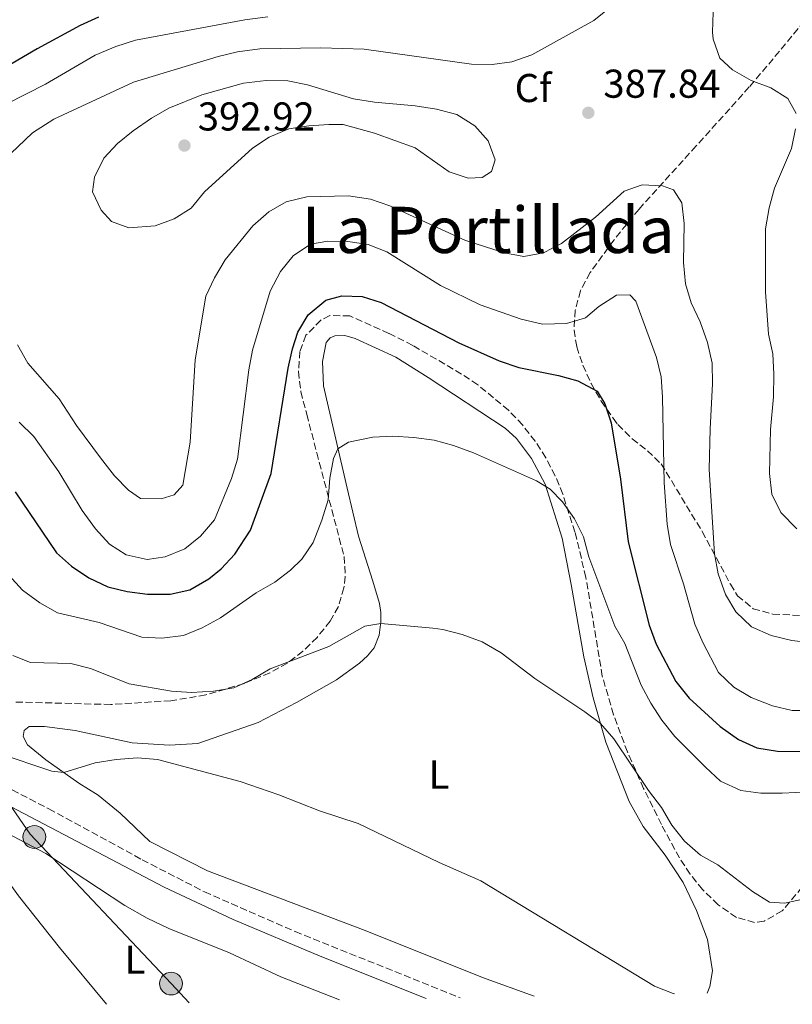
# Model space of a CAD drawing. Units: metres. Extents: x 628641 to 632128, y 4690290 to 4692665.
# Drawn here: x 629198 to 629390, y 4690300 to 4690545 of the extents above; entities that cross this region are included whole.
import ezdxf
from ezdxf.enums import TextEntityAlignment as Align

# ---------------------------------------------------------------- set-up
doc = ezdxf.new("R2010")
doc.units = ezdxf.units.M
doc.header["$MEASUREMENT"] = 0
doc.linetypes.add('DGN Style 3', pattern=[2.435890702152634, 1.739921930109024, -0.6959687720436097])
for name, color, linetype, lineweight in [('Balsa-alberca', 142, 'Continuous', 0), ('Camino', 7, 'DGN Style 3', 0), ('Cota de punto acotado terreno', 7, 'Continuous', 0), ('Curva de nivel directora', 30, 'Continuous', 30), ('Curva de nivel intermedia', 30, 'Continuous', 0), ('Etiqueta de uso rústico', 92, 'Continuous', 0), ('Etiqueta de zona arbolada', 92, 'Continuous', 0), ('Línea de cambio de uso (parcela vista)', 92, 'Continuous', 0), ('Línea telefónica', 7, 'Continuous', 0), ('Margen derecho', 7, 'Continuous', 0), ('Poste tendido eléctrico', 7, 'Continuous', 0), ('Punto acotado terreno (símbolo)', 7, 'Continuous', 0), ('Texto de Área (paraje) menor', 7, 'Continuous', 0), ('Transformador', 7, 'Continuous', 0), ('Zona arbolada', 92, 'DGN Style 3', 0)]:
    doc.layers.add(name, color=color, linetype=linetype, lineweight=lineweight)
doc.styles.add('Style-Arial', font='arial.ttf')

# ---------------------------------------------------------------- blocks, each defined once
blk = doc.blocks.new('5PATER')
at = {"layer": 'Balsa-alberca', "linetype": 'Continuous', "lineweight": 0}
h = blk.add_hatch(color=51, dxfattribs=at)
edge = h.paths.add_edge_path()
edge.add_ellipse((0, 0), major_axis=(-0.1095731443231308, -0.1110710700762829), ratio=0.9994222409660317, start_angle=0, end_angle=360)
blk = doc.blocks.new('5PELE')
at = {"layer": 'Transformador', "linetype": 'Continuous', "lineweight": 0}
h = blk.add_hatch(color=9, dxfattribs=at)
edge = h.paths.add_edge_path()
edge.add_arc((-2.000000476837158e-05, 0), 0.2850000000000001, 0, 360)
at = {"layer": 'Transformador', "color": 252, "linetype": 'Continuous', "lineweight": 0}
blk.add_circle((-2.000000476837158e-05, 0), 0.2850000000000001, dxfattribs=at)

msp = doc.modelspace()

# ---------------------------------------------------------------- linework, layer by layer
at = {"layer": 'Camino', "color": 7, "linetype": 'DGN Style 3', "lineweight": 0}
msp.add_polyline3d([(629187.0700000008, 4690357.82, 358.1900000000024), (629204.8200000004, 4690348.580000003, 358.4700000000013), (629228.0700000008, 4690335.910000001, 358.3099999999978), (629243.6099999998, 4690327.910000001, 358.3099999999978), (629266.2099999996, 4690318.010000002, 358.3099999999978), (629307.329999998, 4690301.540000001, 358.2200000000011)], dxfattribs=at)
at = {"layer": 'Curva de nivel directora', "color": 30, "linetype": 'Continuous', "lineweight": 30, "elevation": 375, "flags": 128}
for points in [[(629217.19, 4690545.730000002), (629212.619999999, 4690543.710000002), (629201.9199999992, 4690537.9), (629193.3200000004, 4690532.800000002)], [(629196.480000001, 4690427.570000002), (629206.7000000002, 4690412.320000002), (629210.4699999987, 4690409.03), (629214.7899999993, 4690406.090000002), (629219.4999999988, 4690403.890000002), (629224.3499999992, 4690402.680000001), (629229.4400000009, 4690402.020000001), (629235.0999999981, 4690402.03), (629239.9699999986, 4690403.160000001), (629244.6899999992, 4690405.859999999), (629247.7400000005, 4690408.390000002), (629251.2099999993, 4690411.980000001), (629255.0999999986, 4690417.980000001), (629260.2300000006, 4690432.130000002), (629264.4799999996, 4690458.33), (629265.5300000003, 4690463.2), (629266.869999999, 4690467.34), (629269.4500000007, 4690471.62), (629273.8899999997, 4690475.279999999), (629277.8799999995, 4690476.340000001), (629282.8700000007, 4690476.170000001), (629287.6399999983, 4690474.66), (629306.9999999994, 4690464.630000001), (629317.0499999989, 4690460.16), (629321.9399999994, 4690458.5), (629331.8500000002, 4690456.539999999), (629336.6600000003, 4690455.189999999), (629341.4999999995, 4690452.59), (629343.4100000006, 4690449.449999999), (629344.9299999983, 4690444.690000001), (629347.2999999998, 4690430.710000002), (629349.1500000005, 4690415.080000001), (629354.4299999999, 4690394.300000001), (629356.1299999988, 4690389.600000001), (629361.110000001, 4690380.279999999), (629364.3499999997, 4690376.16), (629372.1199999992, 4690369.060000001), (629376.6799999991, 4690365.84), (629381.2199999986, 4690363.75), (629386.4199999999, 4690362.970000001), (629397.7799999992, 4690362.830000003)]]:
    msp.add_lwpolyline(points, dxfattribs=at)
at = {"layer": 'Curva de nivel intermedia', "color": 30, "linetype": 'Continuous', "lineweight": 0, "flags": 128}
for points, elevation in [([(629395.8800000015, 4690580.920000001), (629389.3800000015, 4690572.220000002), (629382.8600000015, 4690564.230000001), (629375.1600000013, 4690556.460000001), (629372.0700000002, 4690551.91), (629370.4100000015, 4690547.02), (629370.1900000002, 4690542.02), (629370.3900000014, 4690540.300000001), (629372.040000001, 4690535.59), (629375.1900000004, 4690532.640000001), (629379.8600000018, 4690530.03), (629384.7700000004, 4690528.17), (629388.9700000002, 4690525.48), (629391.0199999999, 4690521.809999999)], 390), ([(629193.5599999997, 4690510.07), (629200.7900000004, 4690516.980000001), (629206.0400000007, 4690520.390000001), (629225.8900000014, 4690529.59), (629247.0000000005, 4690535.949999998), (629251.8500000008, 4690537.16), (629257.4200000009, 4690537.9), (629272.6100000012, 4690538.159999999), (629283.4400000006, 4690537.789999999), (629310.1100000008, 4690534.08), (629315.2800000008, 4690534), (629320.2400000007, 4690534.63), (629325.2100000017, 4690536.389999999), (629340.6100000021, 4690544.95), (629348.640000001, 4690551.4)], 385), ([(629259.3800000012, 4690545.890000001), (629253.63, 4690545.109999998), (629226.4400000013, 4690540.039999999), (629221.5000000015, 4690538.430000001), (629216.4099999998, 4690536.3), (629204.0100000012, 4690529.08), (629194.3500000008, 4690524.21)], 380.0000000000001), ([(629309.3600000021, 4690505.689999999), (629304.5899999999, 4690507.210000001), (629296.0899999995, 4690513.230000001), (629285.9800000021, 4690516.869999999), (629278.1600000011, 4690518.999999999), (629274.6000000006, 4690519.06), (629269.6200000006, 4690518.729999999), (629264.6600000006, 4690517.939999999), (629259.7200000009, 4690515.880000002), (629255.5600000012, 4690513.099999999), (629243.6100000021, 4690502.279999998), (629240.2999999993, 4690498.17), (629236.0400000014, 4690495.539999999), (629231.3400000008, 4690493.8), (629224.7600000005, 4690493.270000001), (629220.4700000011, 4690494.890000001), (629217.8700000016, 4690497.720000001), (629215.7100000002, 4690502.24), (629216.1900000008, 4690505.91), (629218.5100000009, 4690510.609999998), (629221.9400000018, 4690514.319999999), (629225.810000001, 4690517.439999999), (629230.4500000012, 4690520.58), (629234.7400000005, 4690523.119999999), (629242.9200000013, 4690526.46), (629253.3200000017, 4690529.34), (629259.0000000012, 4690529.999999999), (629264.4000000014, 4690529.889999999), (629269.3000000009, 4690528.899999999), (629280.7699999996, 4690525.430000001), (629285.9800000021, 4690524.569999999), (629296.140000001, 4690523.720000001), (629301.4200000004, 4690522.859999999), (629306.4600000008, 4690521.539999999), (629310.9500000012, 4690518.710000001), (629314.3100000008, 4690514.980000001), (629316.0499999997, 4690510.269999999), (629315.1700000013, 4690507.350000001), (629312.8400000001, 4690505.81), (629309.3600000021, 4690505.689999999)], 390), ([(629390.8700000001, 4690517.989999999), (629389.870000001, 4690513.09), (629385.6700000011, 4690503.21), (629384.3500000001, 4690498.289999999), (629383.3800000001, 4690493.039999999), (629383.4100000013, 4690477.32), (629384.2000000004, 4690466.789999999), (629385.2599999999, 4690461.91), (629385.5000000012, 4690456.890000001), (629385.4100000019, 4690451.170000001), (629384.6500000019, 4690443.100000001), (629384.4500000007, 4690432.070000002), (629385.0300000019, 4690426.970000001), (629387.2000000001, 4690422.369999998), (629391.1800000009, 4690418.34)], 390), ([(629395.0200000008, 4690389.909999998), (629389.9900000017, 4690390.51), (629384.8399999996, 4690391.750000001), (629379.9300000012, 4690393.92), (629376.0500000009, 4690397.689999999), (629373.4700000016, 4690401.970000001), (629371.5800000007, 4690407.130000001), (629370.7100000011, 4690412.06), (629369.4100000003, 4690433.079999999), (629369.5900000012, 4690443.2), (629370.2300000006, 4690454.430000001), (629370.1100000021, 4690459.630000001), (629368.9299999997, 4690464.77), (629367.1500000004, 4690469.91), (629364.9199999997, 4690474.609999998), (629363.4500000011, 4690479.380000001), (629362.9800000018, 4690484.699999998), (629363.1400000005, 4690494.350000001), (629362.5900000007, 4690499.5), (629360.4500000017, 4690502.73), (629357.7100000012, 4690503.720000001), (629352.6599999998, 4690503.970000001), (629348.1800000004, 4690502.430000001), (629341.0500000002, 4690495.949999998), (629332.5900000001, 4690489.380000001), (629328.1300000009, 4690487.060000001), (629323.2100000012, 4690486.16), (629318.2699999993, 4690487.05), (629308.4700000002, 4690490.21), (629289.8300000011, 4690498.789999999)], 384.9999999999999), ([(629289.8300000011, 4690498.789999999), (629284.9699999995, 4690500.420000001), (629279.5, 4690501.259999999), (629269.1500000011, 4690501.050000001), (629264.0100000004, 4690499.779999999), (629259.6900000018, 4690497.269999999), (629255.6700000007, 4690493.82), (629248.7500000006, 4690485.34), (629246.0900000008, 4690480.840000001), (629243.9500000017, 4690476.31), (629241.3200000009, 4690460.410000001), (629240.0300000012, 4690439.880000001), (629238.2300000018, 4690429.199999998), (629236.0400000014, 4690426.789999999), (629232.8600000007, 4690425.84), (629227.6300000004, 4690425.92), (629224.6399999997, 4690427.92), (629221.1600000019, 4690431.519999999), (629217.6700000004, 4690436), (629211.7600000006, 4690444.05), (629207.390000001, 4690450.699999999), (629199.6300000004, 4690459.619999999), (629197.0599999998, 4690464.15)], 385), ([(629197.4600000001, 4690444.890000001), (629201.11, 4690441.329999999), (629207.3600000017, 4690432.529999999), (629213.1100000007, 4690422.890000001), (629216.4299999999, 4690418.289999999), (629219.9100000003, 4690414.529999999), (629224.1300000001, 4690411.869999999), (629229.3, 4690410.649999999), (629233.7999999995, 4690411.349999999), (629238.7400000015, 4690413.34), (629242.6399999997, 4690416.460000001), (629246.0800000018, 4690420.550000001), (629250.3399999999, 4690430.859999999), (629251.8200000017, 4690435.640000001), (629254.6800000007, 4690457.890000001), (629255.5900000003, 4690462.81), (629260.0000000002, 4690477.529999998), (629262.5500000007, 4690482.460000001), (629265.7200000001, 4690486.319999998), (629270.070000002, 4690489.229999999), (629274.3400000012, 4690489.939999999), (629279.3700000005, 4690489.92), (629284.4100000008, 4690489.180000001), (629289.0399999998, 4690487.28), (629302.4199999997, 4690478.939999999), (629312.3000000013, 4690474.09), (629322.5600000008, 4690470.519999999), (629327.8499999992, 4690469.32), (629333.7900000003, 4690469.479999999), (629338.5900000016, 4690470.890000001), (629341.8800000016, 4690473.720000002), (629346.2600000004, 4690476.52), (629349.630000001, 4690476.640000001), (629351.1199999996, 4690475.009999999), (629356.2200000006, 4690461.019999999), (629357.4000000006, 4690456.159999999), (629357.7500000015, 4690451.119999999), (629358.1500000015, 4690429.810000001), (629358.8900000014, 4690419.480000001)], 380.0000000000001), ([(629232.9700000002, 4690391.130000002), (629238.4100000006, 4690391.769999999), (629243.050000001, 4690393.63), (629247.6300000009, 4690396.179999999), (629256.4800000021, 4690402.380000001), (629261.1200000001, 4690405.01), (629265.0899999999, 4690408.019999999), (629267.8600000015, 4690410.789999997), (629270.7300000014, 4690414.889999999), (629272.8700000005, 4690420.449999998), (629274.4100000005, 4690425.569999998), (629274.8700000009, 4690430.940000001), (629275.7500000016, 4690435.819999999), (629276.8800000004, 4690438.26), (629279.4700000009, 4690439.91), (629285.5599999997, 4690441.189999999), (629290.5599999997, 4690441.4), (629295.79, 4690441.11), (629300.8700000006, 4690440.369999998), (629305.7000000008, 4690439.09), (629310.6400000006, 4690437.23), (629326.3400000005, 4690430.31), (629329.7600000004, 4690428.180000001), (629332.8100000013, 4690425.029999998), (629335.8500000011, 4690420.819999999), (629338.0400000017, 4690416.319999999), (629339.3899999994, 4690411.38), (629345.8800000004, 4690394.07), (629348.3900000006, 4690389.739999999), (629352.4299999995, 4690379.42), (629354.8600000015, 4690374.869999998), (629357.5800000017, 4690370.680000001), (629360.8499999995, 4690366.59), (629368.4900000015, 4690358.989999999), (629372.2000000019, 4690355.46), (629377.2800000003, 4690353.16), (629382.2300000011, 4690352.480000001), (629387.5800000001, 4690352.480000001), (629394.3700000005, 4690352.779999998)], 370.0000000000001), ([(629358.8900000014, 4690419.480000001), (629359.7000000007, 4690414.46), (629362.9900000007, 4690404.609999999), (629365.8200000006, 4690394.619999998), (629367.7600000006, 4690390.01), (629371.7200000014, 4690382.539999999), (629375.49, 4690378.859999998), (629379.8100000005, 4690376.350000001), (629385.1799999994, 4690374.220000001), (629390.060000001, 4690373.100000001), (629393.9300000002, 4690373.050000001)], 380.0000000000001), ([(629194.8499999993, 4690406.78), (629198.2700000014, 4690403.019999998), (629202.5600000008, 4690399.869999999), (629206.9700000007, 4690397.390000001), (629217.3700000009, 4690394.980000001), (629227.9700000002, 4690391.359999999), (629232.9700000002, 4690391.130000002)], 370.0000000000001), ([(629245.8899999997, 4690377.880000001), (629250.9000000008, 4690378.720000001), (629255.4600000007, 4690380.779999998), (629259.9700000013, 4690383.429999999), (629274.6000000006, 4690388.999999999), (629283.5700000003, 4690394.12), (629287.5199999998, 4690394.769999998), (629300.5199999998, 4690393.619999999), (629302.9699999995, 4690393.269999999), (629307.7999999997, 4690391.970000001), (629312.820000002, 4690390.15), (629317.5200000005, 4690387.449999998), (629325.9100000013, 4690381.070000002), (629338.3900000004, 4690372.760000001), (629342.2999999997, 4690369.800000001), (629345.600000001, 4690366.039999999), (629354.2199999999, 4690353.140000001), (629357.480000001, 4690348.890000001), (629360.0600000004, 4690344.480000001), (629363.2099999997, 4690340.569999999), (629367.1799999995, 4690337.069999999), (629371.5600000004, 4690334.65), (629380.1400000014, 4690328.01), (629384.4100000005, 4690325.320000002), (629388.140000001, 4690325.06), (629403.5100000001, 4690328.380000001)], 365.0000000000001), ([(629195.8200000015, 4690386.779999999), (629200.2200000006, 4690385.069999999), (629210.3300000001, 4690384.770000001), (629215.1800000004, 4690383.539999999), (629224.8200000008, 4690379.679999999), (629235.4000000021, 4690377.880000001), (629240.4, 4690377.57), (629245.8899999997, 4690377.880000001)], 365.0000000000001), ([(629192.1, 4690362.420000001), (629205.5900000016, 4690357.970000001), (629208.570000001, 4690357.669999998), (629216.3700000017, 4690360.039999999)], 359.9999999999999), ([(629216.3700000017, 4690360.039999999), (629221.5900000009, 4690360.909999999), (629226.9100000006, 4690361.249999999), (629231.8900000006, 4690360.909999999), (629252.5400000014, 4690355.390000001), (629262.1399999994, 4690352.109999999), (629272.3000000005, 4690348.06), (629281.9400000009, 4690344.899999999), (629302.0900000011, 4690335.189999999), (629312.4700000011, 4690330.63), (629355.7900000013, 4690304.399999999), (629360.4400000004, 4690302.609999999), (629360.7000000019, 4690302.539999999)], 359.9999999999999)]:
    msp.add_lwpolyline(points, dxfattribs=dict(at, elevation=elevation))
at = {"layer": 'Línea de cambio de uso (parcela vista)', "color": 92, "linetype": 'Continuous', "lineweight": 0}
for points in [[(629325.79, 4690301.890000001, 359.0899999999965), (629312.9199999999, 4690306.550000001, 359.0899999999965), (629283.6500000004, 4690318.289999999, 359.0899999999965), (629244.3899999997, 4690333.140000001, 359.0899999999965), (629230.0300000003, 4690340.460000001, 359.0899999999965), (629222.6100000005, 4690347.51, 359.4199999999983), (629217.0999999996, 4690351.99, 359.4199999999983), (629212.3200000003, 4690354.970000001, 359.4199999999983), (629204.1100000005, 4690360.82, 360.429999999993), (629199.5099999999, 4690364.550000001, 360.429999999993), (629198.4000000004, 4690366.58, 360.429999999993), (629198.6799999997, 4690368.07, 360.429999999993), (629199.9299999997, 4690369.08, 360.429999999993), (629203.75, 4690369.109999999, 360.429999999993), (629211.3499999996, 4690368.09, 360.429999999993), (629225.5599999997, 4690365.050000001, 360.429999999993), (629234.8899999997, 4690364.470000001, 360.429999999993), (629241.9699999997, 4690364.850000001, 360.429999999993), (629256.9699999997, 4690370.130000001, 360.7599999999948), (629266.5599999997, 4690375.060000001, 362.1000000000058), (629276.54, 4690380.74, 362.429999999993), (629282.2300000006, 4690384.84, 363.4400000000023), (629284.2199999997, 4690386.680000001, 363.7700000000041), (629285.8600000005, 4690388.720000001, 363.7700000000041), (629287.1200000001, 4690391.83, 364.1100000000006), (629287.5700000003, 4690395.130000001, 365.1100000000006), (629287.5800000001, 4690397.460000001, 365.1100000000006), (629287.2100000001, 4690399.710000001, 366.1100000000006), (629285.5499999998, 4690405.310000001, 366.1100000000006), (629281.9900000002, 4690416.49, 367.4499999999971), (629279.1399999997, 4690428.460000001, 368.4600000000065), (629273.2800000003, 4690453.930000001, 372.4700000000012), (629273, 4690460, 372.8000000000029), (629273.9100000003, 4690464.699999999, 373.8099999999977), (629274.9000000004, 4690465.890000001, 373.8099999999977), (629276.1200000001, 4690466.390000001, 373.8099999999977), (629278.6200000001, 4690466.460000001, 373.8099999999977), (629281.2000000002, 4690465.76, 373.8099999999977), (629291.3200000003, 4690461.060000001, 373.1399999999995), (629299.3200000003, 4690456.02, 371.8000000000029), (629318.5199999996, 4690443.439999999, 370.8000000000029), (629321.3499999996, 4690440.84, 370.4600000000065), (629325.0700000003, 4690435.83, 370.1300000000047), (629328.4699999997, 4690429.49, 370.1300000000047), (629332.7699999996, 4690416.02, 368.4600000000065), (629334.9699999997, 4690404.49, 368.4600000000065), (629338.1600000003, 4690386.480000001, 366.4499999999971), (629340.4400000004, 4690376.24, 365.7799999999988), (629343.6299999999, 4690365.180000001, 364.4400000000023), (629349.4000000004, 4690350.4, 363.7700000000041), (629352.9199999999, 4690344.17, 363.7700000000041), (629358.4400000004, 4690337.01, 362.7700000000041), (629362.9299999997, 4690330.210000001, 362.429999999993), (629366.2400000002, 4690323.24, 361.7599999999948), (629369, 4690316.060000001, 361.7599999999948), (629370.2199999997, 4690308.199999999, 361.429999999993), (629369.5599999997, 4690304.359999999, 360.7599999999948), (629368.8399999999, 4690302.689999999, 360.4600000000065)], [(629219.1699999999, 4690299.9, 358.0500000000029), (629219.1600000003, 4690299.91, 358.0500000000029), (629207.5099999999, 4690314.02, 358.0500000000029), (629197.2999999998, 4690326.92, 357.7200000000012), (629190.6200000001, 4690336.15, 357.8800000000047), (629189.2000000002, 4690339.02, 357.8800000000047), (629188.9800000006, 4690340.67, 357.8800000000047), (629189.3600000005, 4690342.16, 357.8800000000047), (629190.4500000002, 4690343.51, 357.8800000000047), (629192.0599999997, 4690343.67, 357.8800000000047), (629194.2999999998, 4690342.630000001, 357.8800000000047), (629204.0800000001, 4690337.430000001, 357.8800000000047), (629223.7599999999, 4690324.539999999, 357.8800000000047), (629229.3700000001, 4690321.32, 357.8800000000047), (629234.7199999997, 4690318.82, 357.3800000000047), (629249.8200000003, 4690312.699999999, 357.2100000000065), (629262.5999999996, 4690306.779999999, 356.8800000000047), (629277.2800000003, 4690300.980000001, 356.8800000000047)]]:
    msp.add_polyline3d(points, dxfattribs=at)
at = {"layer": 'Línea telefónica', "color": 7, "linetype": 'Continuous', "lineweight": 0}
msp.add_polyline3d([(629239.8099999982, 4690300.280000002, 357.4400000000023), (629235.2899999986, 4690305.069999999, 357.5200000000041), (629200.1999999986, 4690342.27, 357.9900000000052), (629148.32, 4690417.379999998, 362.25), (629128.1799999988, 4690456.100000001, 359.7200000000012), (629080.9499999994, 4690548.250000001, 358.0899999999965), (629036.8099999991, 4690630.330000001, 357.6000000000058), (628974.7000000001, 4690766.390000001, 359.2599999999948), (628801.23, 4691118.77, 363.0200000000041), (628712.1700000013, 4691300.760000003, 363.9700000000012), (628662.519999999, 4691405.390000001, 370.6100000000006)], dxfattribs=at)
at = {"layer": 'Margen derecho', "color": 7, "linetype": 'Continuous', "lineweight": 0, "elevation": 358.1399999999995, "flags": 128}
msp.add_lwpolyline([(629185.2499999992, 4690354.040000001), (629191.8399999985, 4690350.949999999), (629233.6000000006, 4690329.04), (629250.7899999992, 4690321.010000002), (629272.4799999993, 4690311.899999999), (629298.8900000004, 4690301.38)], dxfattribs=at)
at = {"layer": 'Zona arbolada', "color": 92, "linetype": 'DGN Style 3', "lineweight": 0}
for points in [[(629393.0800000001, 4690544.789999999, 398.9499999999971), (629383.7800000003, 4690533.560000001, 394.929999999993), (629379.3799999999, 4690528.380000001, 393.5500000000029), (629366.1399999997, 4690513.680000001, 390.8000000000029), (629351.9000000004, 4690497.980000001, 388.3899999999995), (629345.6699999999, 4690490.310000001, 387.6900000000023), (629339.7300000006, 4690482.16, 386.8600000000006), (629337.3200000003, 4690477.65, 385.929999999993), (629335.9800000006, 4690472.779999999, 384.5500000000029), (629335.7199999997, 4690467.84, 383.1300000000047), (629336.3799999999, 4690463.65, 382.1699999999983), (629337.9000000004, 4690459.07, 381.4900000000052), (629339.9600000001, 4690454.560000001, 381.1000000000058), (629342.4900000002, 4690450.15, 381.0200000000041), (629345.4199999999, 4690445.890000001, 381.3000000000029), (629346.6500000004, 4690444.289999999, 381.5), (629350.2199999997, 4690440.76, 382.5800000000018), (629354.0099999999, 4690437.789999999, 384.0899999999965), (629357.4199999999, 4690434.49, 385.3099999999977), (629367.6699999999, 4690417.630000001, 386.8500000000058), (629374.6600000003, 4690404.539999999, 388.7299999999959), (629376.4400000004, 4690401.680000001, 388.8600000000006), (629380.3399999999, 4690398.439999999, 388.8600000000006), (629385.2699999996, 4690397.060000001, 388.8600000000006), (629398.4299999997, 4690396.5, 388.8600000000006)], [(629393.0800000001, 4690544.789999999, 398.9499999999971), (629383.7800000003, 4690533.560000001, 394.929999999993), (629379.3799999999, 4690528.380000001, 393.5500000000029), (629366.1399999997, 4690513.680000001, 390.8000000000029), (629351.9000000004, 4690497.980000001, 388.3899999999995), (629345.6699999999, 4690490.310000001, 387.6900000000023), (629339.7300000006, 4690482.16, 386.8600000000006), (629337.3200000003, 4690477.65, 385.929999999993), (629335.9800000006, 4690472.779999999, 384.5500000000029), (629335.7199999997, 4690467.84, 383.1300000000047), (629336.3799999999, 4690463.65, 382.1699999999983), (629337.9000000004, 4690459.07, 381.4900000000052), (629339.9600000001, 4690454.560000001, 381.1000000000058), (629342.4900000002, 4690450.15, 381.0200000000041), (629345.4199999999, 4690445.890000001, 381.3000000000029), (629346.6500000004, 4690444.289999999, 381.5), (629350.2199999997, 4690440.76, 382.5800000000018), (629354.0099999999, 4690437.789999999, 384.0899999999965), (629357.4199999999, 4690434.49, 385.3099999999977), (629367.6699999999, 4690417.630000001, 386.8500000000058), (629374.6600000003, 4690404.539999999, 388.7299999999959), (629376.4400000004, 4690401.680000001, 388.8600000000006), (629380.3399999999, 4690398.439999999, 388.8600000000006), (629385.2699999996, 4690397.060000001, 388.8600000000006), (629398.4299999997, 4690396.5, 388.8600000000006)], [(629394.1100000005, 4690330.99, 369.9700000000012), (629387.5899999999, 4690323.180000001, 368.320000000007), (629383.0700000003, 4690320.59, 368.3300000000018), (629380.7000000002, 4690320.300000001, 368.320000000007), (629376.1600000003, 4690321.539999999, 367.9400000000023), (629371.5800000001, 4690324.699999999, 367.6499999999942), (629367.7199999997, 4690328.460000001, 367.6999999999971), (629364.6200000001, 4690332.310000001, 367.8399999999965), (629362.0099999999, 4690336.350000001, 368.0599999999977), (629357.5, 4690344.66, 368.6499999999942), (629353.0300000003, 4690353.65, 369.3000000000029), (629349.0099999999, 4690362.75, 369.9600000000065), (629345.5300000003, 4690372.039999999, 370.6499999999942), (629342.75, 4690381.640000001, 371.3500000000058), (629338.6699999999, 4690406.24, 373.179999999993), (629335.9299999997, 4690417.539999999, 374.0800000000018), (629332.9000000004, 4690426.980000001, 375), (629330.9900000002, 4690431.560000001, 375.4799999999959), (629328.6799999997, 4690436.029999999, 375.9400000000023), (629326.0499999998, 4690440.15, 376.3500000000058), (629322.8600000005, 4690444.220000001, 376.6000000000058), (629319.3799999999, 4690447.890000001, 376.6399999999995), (629311.7000000002, 4690454.220000001, 376.6900000000023), (629307.7000000002, 4690456.880000001, 377.0200000000041), (629295.5, 4690464.02, 378.929999999993), (629289.5800000001, 4690467, 379.0299999999988), (629279.8200000003, 4690471.350000001, 379.6999999999971), (629274.8499999996, 4690471.460000001, 379.6999999999971), (629272.6200000001, 4690470.32, 379.6999999999971), (629268.9100000003, 4690466.550000001, 379.6999999999971), (629267.3799999999, 4690462.529999999, 379.6999999999971), (629267.04, 4690457.5, 379.6999999999971), (629267.6299999999, 4690452.51, 379.6999999999971), (629269.0899999999, 4690446.850000001, 379.4900000000052), (629271.6100000005, 4690437.25, 378.1999999999971), (629278.4000000004, 4690411.42, 373.6699999999983), (629278.7000000002, 4690406.460000001, 373.2799999999988), (629278.3399999999, 4690403.66, 373.0099999999948), (629277, 4690398.949999999, 372.2799999999988), (629274.9299999997, 4690395.33, 371.6699999999983), (629271.6799999997, 4690391.300000001, 370.7799999999988), (629268.1500000004, 4690387.83, 369.7599999999948), (629264.2599999999, 4690384.890000001, 368.8699999999953), (629259.9299999997, 4690382.449999999, 368.3600000000006), (629253.5499999998, 4690379.82, 368.320000000007), (629243.9600000001, 4690376.949999999, 368.320000000007), (629235.2400000002, 4690375.52, 368.320000000007), (629220.2699999996, 4690374.57, 368.320000000007), (629196.6399999997, 4690375.189999999, 368.320000000007)], [(629364.6200000001, 4690332.310000001, 367.8399999999965), (629362.0099999999, 4690336.350000001, 368.0599999999977), (629357.5, 4690344.66, 368.6499999999942), (629353.0300000003, 4690353.65, 369.3000000000029), (629349.0099999999, 4690362.75, 369.9600000000065), (629345.5300000003, 4690372.039999999, 370.6499999999942), (629342.75, 4690381.640000001, 371.3500000000058), (629338.6699999999, 4690406.24, 373.179999999993), (629335.9299999997, 4690417.539999999, 374.0800000000018), (629332.9000000004, 4690426.980000001, 375), (629330.9900000002, 4690431.560000001, 375.4799999999959), (629328.6799999997, 4690436.029999999, 375.9400000000023), (629326.0499999998, 4690440.15, 376.3500000000058), (629322.8600000005, 4690444.220000001, 376.6000000000058), (629319.3799999999, 4690447.890000001, 376.6399999999995), (629311.7000000002, 4690454.220000001, 376.6900000000023), (629307.7000000002, 4690456.880000001, 377.0200000000041), (629295.5, 4690464.02, 378.929999999993), (629289.5800000001, 4690467, 379.0299999999988), (629279.8200000003, 4690471.350000001, 379.6999999999971), (629274.8499999996, 4690471.460000001, 379.6999999999971), (629272.6200000001, 4690470.32, 379.6999999999971), (629268.9100000003, 4690466.550000001, 379.6999999999971), (629267.3799999999, 4690462.529999999, 379.6999999999971), (629267.04, 4690457.5, 379.6999999999971), (629267.6299999999, 4690452.51, 379.6999999999971), (629269.0899999999, 4690446.850000001, 379.4900000000052), (629271.6100000005, 4690437.25, 378.1999999999971), (629278.4000000004, 4690411.42, 373.6699999999983), (629278.7000000002, 4690406.460000001, 373.2799999999988), (629278.3399999999, 4690403.66, 373.0099999999948), (629277, 4690398.949999999, 372.2799999999988), (629274.9299999997, 4690395.33, 371.6699999999983), (629271.6799999997, 4690391.300000001, 370.7799999999988), (629268.1500000004, 4690387.83, 369.7599999999948), (629264.2599999999, 4690384.890000001, 368.8699999999953), (629259.9299999997, 4690382.449999999, 368.3600000000006), (629253.5499999998, 4690379.82, 368.320000000007), (629243.9600000001, 4690376.949999999, 368.320000000007), (629235.2400000002, 4690375.52, 368.320000000007), (629220.2699999996, 4690374.57, 368.320000000007), (629196.6399999997, 4690375.189999999, 368.320000000007)], [(629394.1100000005, 4690330.99, 369.9700000000012), (629387.5899999999, 4690323.180000001, 368.320000000007), (629383.0700000003, 4690320.59, 368.3300000000018), (629380.7000000002, 4690320.300000001, 368.320000000007), (629376.1600000003, 4690321.539999999, 367.9400000000023), (629371.5800000001, 4690324.699999999, 367.6499999999942), (629367.7199999997, 4690328.460000001, 367.6999999999971), (629364.6200000001, 4690332.310000001, 367.8399999999965)]]:
    msp.add_polyline3d(points, dxfattribs=at)

# ---------------------------------------------------------------- block references
at = {"layer": 'Poste tendido eléctrico', "color": 7, "linetype": 'Continuous', "lineweight": 0, "xscale": 10, "yscale": 10, "zscale": 10}
for p in [(629201.2300000011, 4690341.59, 357.9799999999959), (629235.2899999986, 4690305.069999999, 357.5200000000041)]:
    msp.add_blockref('5PELE', p, dxfattribs=at)
at = {"layer": 'Punto acotado terreno (símbolo)', "color": 7, "linetype": 'Continuous', "lineweight": 0, "xscale": 10, "yscale": 10, "zscale": 10}
for p in [(629339.2600000021, 4690521.95, 387.839999999997), (629238.6200000008, 4690513.789999999, 392.9199999999983)]:
    msp.add_blockref('5PATER', p, dxfattribs=at)

# ---------------------------------------------------------------- texts
at = {"layer": 'Cota de punto acotado terreno', "color": 7, "linetype": 'Continuous', "lineweight": 0, "style": 'Style-Arial'}
for s, p in [('387.84', (629343.0100000009, 4690525.7, 387.8399999999965)), ('392.92', (629241.9400000006, 4690517.539999999, 392.9199999999983))]:
    msp.add_text(s, height=7.000000000000002, dxfattribs=at).set_placement(p)
at = {"layer": 'Etiqueta de uso rústico', "color": 92, "linetype": 'Continuous', "lineweight": 0, "style": 'Style-Arial'}
for p in [(629302.0614203811, 4690357.130009999, 361.7899999999936), (629226.3014203798, 4690311.04001, 357.9100000000035)]:
    msp.add_text('L', height=7.000000000000002, dxfattribs=at).set_placement(p, align=Align.MIDDLE_CENTER)
at = {"layer": 'Etiqueta de zona arbolada', "color": 92, "linetype": 'Continuous', "lineweight": 0, "style": 'Style-Arial'}
msp.add_text('Cf', height=7.000000000000002, dxfattribs=at).set_placement((629325.499496243, 4690528.12001, 386.570000000007), align=Align.MIDDLE_CENTER)
at = {"layer": 'Texto de Área (paraje) menor', "color": 7, "linetype": 'Continuous', "lineweight": 0, "style": 'Style-Arial'}
msp.add_text('La Portillada', height=11.5, dxfattribs=at).set_placement((629314.3078646492, 4690492.780009999, 381.5899999999965), align=Align.MIDDLE_CENTER)

doc.saveas('drawing.dxf')
